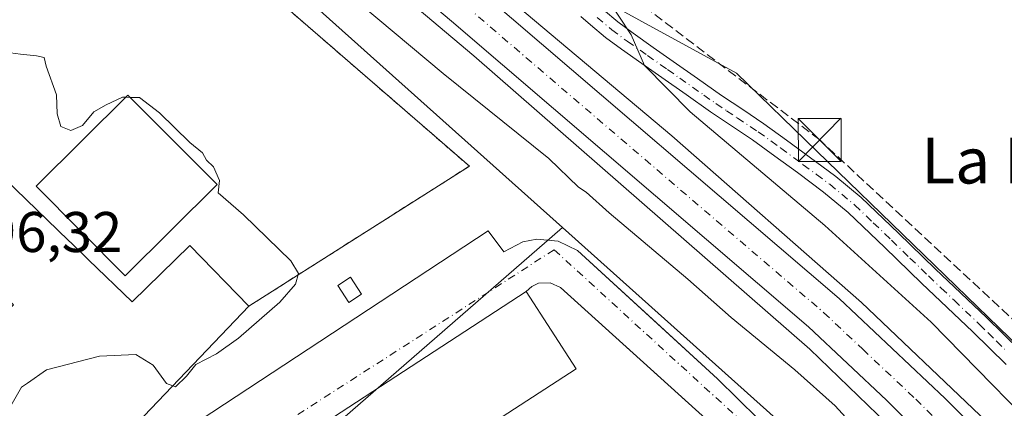
# Model space of a CAD drawing. Units: metres. Extents: x 587504 to 590967, y 4687331 to 4689698.
# Drawn here: x 588167 to 588339, y 4687830 to 4687898 of the extents above; entities that cross this region are included whole.
import ezdxf
from ezdxf.enums import TextEntityAlignment as Align

# ---------------------------------------------------------------- set-up
doc = ezdxf.new("R2010")
doc.units = ezdxf.units.M
doc.header["$MEASUREMENT"] = 0
for name, pattern in [('DGN Style 2', [1.6480167562047852, 0.988810053722871, -0.6592067024819142]), ('DGN Style 3', [2.307223458686699, 1.648016756204785, -0.6592067024819142]), ('DGN Style 4', [2.6384748266838614, 1.318413404963828, -0.6592067024819142, 0.001648016756204785, -0.6592067024819142])]:
    doc.linetypes.add(name, pattern=pattern)
for name, color, linetype, lineweight in [('Alambrada', 7, 'DGN Style 2', 0), ('Arcén (en calzada doble)', 91, 'Continuous', 13), ('Carretera de calzada única Cxs', 7, 'Continuous', 13), ('Carretera de calzada única eje', 7, 'DGN Style 4', 0), ('Conducción de hidrocarburos lineal', 6, 'DGN Style 3', 0), ('Cultivos herbáceos CxS', 92, 'Continuous', 0), ('Curva de nivel normal', 30, 'Continuous', 0), ('Edificación Cxs', 1, 'Continuous', 13), ('Edificación ligera Cxs', 1, 'Continuous', 0), ('Elemento construido', 1, 'Continuous', 0), ('Explanada Cxs', 7, 'Continuous', 0), ('Instalación de seguridad ciudadana CxS', 111, 'Continuous', 0), ('Instalación deportiva CxS', 7, 'Continuous', 0), ('Núcleo urbano CxS', 7, 'Continuous', 0), ('Pista no pavimentada Cxs', 111, 'Continuous', 0), ('Pista no pavimentada eje', 91, 'DGN Style 4', 0), ('Rótulo de punto de cota en terreno', 7, 'Continuous', 0), ('Texto cartográfico', 7, 'Continuous', 0), ('Torre de tendido puntual', 7, 'Continuous', 0), ('Vía urbana Cxs', 4, 'Continuous', 0), ('Vía urbana eje', 4, 'DGN Style 4', 0)]:
    doc.layers.add(name, color=color, linetype=linetype, lineweight=lineweight)
doc.styles.add('Style-Arial', font='txt')

# ---------------------------------------------------------------- blocks, each defined once
blk = doc.blocks.new('*U28')
at = {"layer": 'Carretera de calzada única Cxs', "color": 7, "linetype": 'Continuous', "lineweight": 13}
for points in [[(587987.7001, 4688123.360099999, 297.1046999999962), (588007.3201000001, 4688106.6801, 296.7565999999933), (588034.9101, 4688083.460100001, 296.824099999998), (588065.1601, 4688057.420100001, 296.8880999999965), (588089.8000999996, 4688036.8201, 296.8986000000005), (588113.8901000004, 4688016.020099999, 296.6450999999943), (588116.1372999996, 4688014.160900001, 296.559699999998), (588118.7062999997, 4688012.035700001, 296.7997999999934), (588134.5601000004, 4687998.920100001, 297.0485999999946), (588156.0301000001, 4687980.210100001, 297.1576000000059), (588191.5000999998, 4687950.360099999, 297.0170000000071), (588218.0301000001, 4687927.5801, 296.8867000000027), (588247.4001000002, 4687902.9001, 297.0978999999934), (588309.9501, 4687849.280099999, 296.6340999999957), (588328.4801000003, 4687831.770099999, 296.6272999999928), (588337.9101, 4687822.3101, 296.5923000000039)], [(588332.1300999997, 4687817.7401, 296.3384999999981), (588318.2100999998, 4687831.5101, 296.3954999999987), (588304.5900999998, 4687844.300100001, 296.4872000000032), (588242.1601, 4687897.8301, 296.7718000000023), (588212.7701000003, 4687922.520099999, 296.7918000000063), (588186.2600999996, 4687945.280099999, 296.8629999999976), (588150.7200999996, 4687975.190099999, 297.1389000000054), (588129.4001000002, 4687993.780099999, 296.8956000000035), (588115.9373000005, 4688004.916999999, 296.7743999999948), (588113.2472000001, 4688007.1424, 296.8800000000047), (588108.6201, 4688010.970100001, 297.0807000000059), (588084.5800999999, 4688031.7301, 296.857799999998), (588059.9301000005, 4688052.3301, 296.8053000000073), (588029.6300999997, 4688078.420100001, 296.6855000000069), (588002.0500999996, 4688101.620100001, 296.6677000000054), (587982.4101, 4688118.3301, 296.4590000000026)]]:
    blk.add_polyline3d(points, dxfattribs=at)
blk = doc.blocks.new('*U32')
at = {"layer": 'Vía urbana Cxs', "color": 4, "linetype": 'Continuous', "lineweight": 0}
for points in [[(588191.9101, 4687823.8301, 294.6794999999984), (588248.5301000001, 4687861.140100001, 294.4373999999953), (588251.3101000004, 4687857.440099999, 294.3497000000062), (588254.6300999997, 4687859.190099999, 294.5718000000052), (588257.0900999998, 4687859.6801, 294.6863000000012), (588260.8201000001, 4687859.3101, 294.7792000000045), (588264.2001, 4687857.690099999, 295.2111000000005), (588277.3086999999, 4687845.6472, 295.0832999999984), (588288.6801000005, 4687835.200099999, 294.8267000000051), (588302.9001000002, 4687821.220100001, 294.2804999999935)], [(588296.3000999996, 4687819.460100001, 294.1398999999947), (588272.1114999996, 4687841.313200001, 294.2339999999967), (588261.1901000004, 4687851.1801, 294.3755999999994), (588259.3800999997, 4687852.0101, 294.3497999999963), (588257.3901000004, 4687851.9301, 294.3720999999932), (588256.1801000005, 4687851.370100001, 294.3361000000005), (588255.1901000004, 4687850.470100001, 294.3070000000007), (588198.7401000002, 4687813.6601, 294.2062000000006)]]:
    blk.add_polyline3d(points, dxfattribs=at)
blk = doc.blocks.new('5TTEND')
at = {"layer": 'Instalación de seguridad ciudadana CxS', "color": 7, "linetype": 'Continuous', "lineweight": 0}
for p, q in [((-0.375, 0.3754), (0.375, -0.3746)), ((0.3720000000000001, 0.3784000000000001), (-0.3720000000000001, -0.3776))]:
    blk.add_line(p, q, dxfattribs=at)
at = {"layer": 'Instalación de seguridad ciudadana CxS', "color": 7, "linetype": 'Continuous', "lineweight": 0, "flags": 128}
blk.add_lwpolyline([(-0.375, -0.3746), (0.375, -0.3746), (0.375, 0.3754), (-0.375, 0.3754), (-0.3720000000000001, -0.3776)], dxfattribs=at)

msp = doc.modelspace()

# ---------------------------------------------------------------- linework, layer by layer
at = {"layer": 'Alambrada', "color": 7, "linetype": 'DGN Style 2', "lineweight": 0}
msp.add_polyline3d([(588206.6801000005, 4687847.920100001, 297.8245000000024), (588245.2701000003, 4687872.4301, 295.3855999999942), (588147.3800999997, 4687957.280099999, 295.4256000000024), (588050.6501000002, 4687856.530099999, 294.6261999999988), (588106.5800999999, 4687771.520099999, 294.6169999999984), (588137.4600999998, 4687791.280099999, 296.6891999999934)], dxfattribs=at)
at = {"layer": 'Arcén (en calzada doble)', "color": 91, "linetype": 'Continuous', "lineweight": 13}
for points in [[(588423.3717, 4687685.090600001, 296.629700000005), (588423.3601000002, 4687685.110099999, 296.6276999999973), (588416.5301000001, 4687696.5601, 296.7608000000037), (588401.1801000005, 4687724.4101, 296.6726999999955), (588376.3101000004, 4687760.8301, 296.4079000000056), (588352.5201000003, 4687791.130100001, 296.4771999999939), (588328.4600999998, 4687817.540100001, 296.4486999999936), (588304.8000999996, 4687840.4101, 296.4541000000027), (588246.0500999996, 4687891.7601, 296.8439000000071), (588148.9700999996, 4687973.4801, 297.8224999999948), (588116.8201000001, 4688000.720100001, 296.5605000000069), (588113.5680999998, 4688003.488299999, 296.4069000000018), (588012.5301000001, 4688089.5001, 296.7056000000011), (587958.3000999996, 4688135.0701, 296.9308000000019)], [(587998.8601000002, 4688116.640100001, 297.2069000000047), (588051.4200999998, 4688072.360099999, 297.4441999999981), (588109.6801000005, 4688022.5701, 296.9014000000025), (588118.3576999997, 4688015.4529, 296.0225000000065), (588125.2100999998, 4688009.8301, 296.5837999999931), (588205.5900999998, 4687941.0701, 297.9872000000032), (588247.5701000001, 4687905.600099999, 298.6003999999957), (588280.7001, 4687877.720100001, 296.9401999999973), (588313.8501000004, 4687848.5601, 296.741599999994), (588334.5500999996, 4687828.870100001, 296.8557000000001), (588354.9700999996, 4687806.920100001, 296.5804000000062), (588373.7600999996, 4687785.590100001, 296.5178000000014), (588389.9901000002, 4687762.920100001, 296.3764999999985), (588410.2200999996, 4687733.210100001, 296.4156999999978), (588425.5500999996, 4687706.640100001, 296.7786000000052), (588433.3300999999, 4687686.7401, 296.0913), (588433.3470999999, 4687686.696599999, 296.0917999999947)]]:
    msp.add_polyline3d(points, dxfattribs=at)
at = {"layer": 'Carretera de calzada única Cxs', "color": 7, "linetype": 'Continuous', "lineweight": 13}
for points in [[(588118.7062999997, 4688012.035700001, 296.7997999999934), (588134.5601000004, 4687998.920100001, 297.0485999999946), (588156.0301000001, 4687980.210100001, 297.1576000000059), (588191.5000999998, 4687950.360099999, 297.0170000000071), (588218.0301000001, 4687927.5801, 296.8867000000027), (588247.4001000002, 4687902.9001, 297.0978999999934), (588309.9501, 4687849.280099999, 296.6340999999957), (588328.4801000003, 4687831.770099999, 296.6272999999928), (588337.9101, 4687822.3101, 296.5923000000039)], [(588332.1300999997, 4687817.7401, 296.3384999999981), (588318.2100999998, 4687831.5101, 296.3954999999987), (588304.5900999998, 4687844.300100001, 296.4872000000032), (588242.1601, 4687897.8301, 296.7718000000023), (588212.7701000003, 4687922.520099999, 296.7918000000063), (588186.2600999996, 4687945.280099999, 296.8629999999976), (588150.7200999996, 4687975.190099999, 297.1389000000054), (588129.4001000002, 4687993.780099999, 296.8956000000035), (588115.9373000005, 4688004.916999999, 296.7743000000046)]]:
    msp.add_polyline3d(points, dxfattribs=at)
at = {"layer": 'Carretera de calzada única eje', "color": 7, "linetype": 'DGN Style 4', "lineweight": 0}
msp.add_polyline3d([(587985.0601000004, 4688120.850099999, 296.5299999999988), (587994.8800999997, 4688112.4901, 296.5399999999936), (588004.6801000005, 4688104.1501, 296.6042000000016), (588032.2701000003, 4688080.940099999, 296.7090000000026), (588047.4200999998, 4688067.890100001, 296.7883000000002), (588062.5401, 4688054.870100001, 296.8257000000012), (588087.1901000004, 4688034.280099999, 296.879700000005), (588099.2100999998, 4688023.890100001, 296.9896000000008), (588111.2500999998, 4688013.4901, 296.9199999999983), (588115.9999000002, 4688009.562899999, 296.903999999995), (588131.9801000003, 4687996.350099999, 296.897100000002), (588142.6401000004, 4687987.050100001, 296.9002999999939), (588153.3800999997, 4687977.700099999, 296.8981000000058), (588171.1401000004, 4687962.7401, 296.8757000000041), (588188.8800999997, 4687947.8201, 296.8904000000039), (588202.1300999997, 4687936.440099999, 296.8552000000054), (588215.4001000002, 4687925.050100001, 296.8270000000048), (588230.0900999998, 4687912.710100001, 296.8000000000029), (588244.7801000001, 4687900.360099999, 296.7967999999965), (588275.9901000002, 4687873.600099999, 296.6395000000048), (588307.2701000003, 4687846.790100001, 296.593200000003), (588314.0800999999, 4687840.390100001, 296.5605000000069), (588323.3400999998, 4687831.640100001, 296.520199999999), (588330.3101000004, 4687824.7501, 296.482999999993)], dxfattribs=at)
at = {"layer": 'Conducción de hidrocarburos lineal', "color": 6, "linetype": 'DGN Style 3', "lineweight": 0}
msp.add_polyline3d([(588548.8667000001, 4687354.0112, 293.5301999999938), (588517.7000000002, 4687395.17, 293.6132999999973), (588492.4100000003, 4687404.810000001, 293.6903000000021), (588496.79, 4687480.210000001, 294.138300000006), (588499.7699999996, 4687514.92, 294.0984999999928), (588506.7199999997, 4687541.699999999, 296.7673999999971), (588524.1853999998, 4687559.542500001, 295.5019000000029), (588543.3678000001, 4687575.549900001, 296.1741000000038), (588538.4730000002, 4687597.907199999, 297.1245000000054), (588515.9400000004, 4687600.460000001, 300.2511999999988), (588499.75, 4687606.67, 296.6343000000052), (588466.0999999996, 4687641.02, 301.0096999999951), (588420.5199999996, 4687748.310000001, 293.0483999999997), (588394.0700000003, 4687783.01, 294.2102000000014), (588344.6917000003, 4687841.557200001, 294.0592000000034), (588306.54, 4687877.02, 293.7624999999971), (588240.8799999999, 4687927.01, 295.2685999999958), (588149.9579999996, 4688004.011700001, 297.7856000000029), (588113.4983999999, 4688032.904200001, 296.1781000000047), (588074.0300000003, 4688069.720000001, 294.6399999999995), (587973.5700000003, 4688157.57, 294.436600000001)], dxfattribs=at)
at = {"layer": 'Cultivos herbáceos CxS', "color": 92, "linetype": 'Continuous', "lineweight": 0}
for points in [[(587608.1936999997, 4688539.430500001, 294.4186999999947), (587617.9115000004, 4688515.7345, 294.010500000004), (587618.2786999998, 4688515.0327, 294.0253999999986), (587640.6633000001, 4688472.2763, 294.0754000000015), (587678.2220999999, 4688415.5899, 294.0366999999969), (587749.3047000002, 4688339.6691, 294.5889000000025), (587861.2141000004, 4688245.251300001, 294.1723000000056), (587994.0022999998, 4688136.6293, 294.2764000000025), (588105.0762, 4688042.211100001, 294.6900000000023), (588200.0981000002, 4687960.573100001, 294.5360999999975), (588266.0743000006, 4687902.920499999, 295.2280000000028), (588291.9638999999, 4687888.715500001, 293.4429999999993), (588306.0586999999, 4687875.045299999, 293.7550000000047), (588339.7498000005, 4687842.3695, 293.8604999999953)], [(588339.7498000005, 4687842.3695, 293.8604999999953), (588306.0586999999, 4687875.045299999, 293.7550000000047), (588291.9638999999, 4687888.715500001, 293.4429999999993), (588266.0743000006, 4687902.920499999, 295.2280000000028), (588200.0981000002, 4687960.573100001, 294.5360999999975), (588105.0762, 4688042.211100001, 294.6900000000023), (587994.0022999998, 4688136.6293, 294.2764000000025)]]:
    msp.add_polyline3d(points, dxfattribs=at)
at = {"layer": 'Curva de nivel normal', "color": 30, "linetype": 'Continuous', "lineweight": 0, "elevation": 295, "flags": 128}
for points in [[(588159.0099999999, 4687989.5001), (588166.7999999998, 4687982.630100001), (588174.3099999996, 4687976.4801), (588189.6399999997, 4687963.1501), (588207.1799999997, 4687948.6801), (588216.8600000005, 4687940.370100001), (588223.0199999996, 4687935.520099999), (588231, 4687928.860099999), (588236.3200000003, 4687924.840100001), (588239.79, 4687921.950099999), (588243.4000000004, 4687920.2501), (588246, 4687919.520099999), (588249.3899999997, 4687917.5801), (588254.0800000001, 4687913.600099999), (588263.3499999996, 4687906.540100001), (588267.0499999998, 4687903.3201), (588269.2699999996, 4687901.9901), (588273.5499999998, 4687895.420100001), (588275.9000000004, 4687890.040100001), (588283.9100000003, 4687881.950099999), (588307.4600000001, 4687862.0701), (588326.0199999996, 4687845.120100001), (588350.1200000001, 4687820.5001)], [(588312.2800000003, 4687827.170100001), (588309.2599999999, 4687830.4801), (588302.2100000001, 4687836.780099999), (588291.0599999996, 4687845.950099999), (588283.4699999997, 4687852.6801), (588269.7400000002, 4687864.280099999), (588265.6799999997, 4687867.880100001), (588264.3700000001, 4687868.7401), (588259.1900000004, 4687873.770099999), (588240.6699999999, 4687888.6601), (588226.4199999999, 4687900.600099999), (588216.2999999998, 4687909.4801), (588208.0999999996, 4687916.030099999), (588191.1699999999, 4687930.6601), (588156.79, 4687959.700099999)], [(588185.1550000003, 4687884.477399999), (588184.6200000001, 4687884.4901), (588181.7599999999, 4687883.140100001), (588179.5800000001, 4687881.960100001), (588177.5899999999, 4687879.5701), (588175.5899999999, 4687878.6801), (588173.8200000003, 4687879.360099999), (588173.1699999999, 4687881.5701), (588173.0800000001, 4687884.9101), (588171.25, 4687889.9301), (588170.9199999999, 4687891.470100001), (588169.5899999999, 4687891.7601), (588166.7599999999, 4687892.030099999), (588163.2599999999, 4687892.4801)], [(588185.9802000001, 4687884.457699999), (588185.1550000003, 4687884.477399999)], [(588193.4126000004, 4687833.9999), (588193.8499999996, 4687833.8301), (588195.8200000003, 4687835.700099999), (588197.4400000004, 4687837.7501), (588201.0199999996, 4687839.5701), (588204.8899999997, 4687842.3301), (588212.1500000004, 4687848.6601), (588214.8600000005, 4687851.770099999), (588215.3799999999, 4687853.670100001), (588214.0300000003, 4687855.890100001), (588205.7400000002, 4687863.9301), (588201.3200000003, 4687867.7501), (588201.5599999996, 4687869.9301), (588200.54, 4687872.340100001), (588199.3200000003, 4687873.5101), (588198.5999999996, 4687874.790100001), (588196.3799999999, 4687876.5701), (588191.0999999996, 4687881.780099999), (588187.5599999996, 4687884.420100001), (588185.9802000001, 4687884.457699999)], [(588165.2920000004, 4687815.3279), (588165.79, 4687815.780099999), (588166.04, 4687819.440099999), (588163.9000000004, 4687828.440099999), (588166.9699999997, 4687833.7501), (588167.9800000004, 4687834.450099999), (588171.3300000001, 4687836.800100001), (588180.5800000001, 4687839.1801), (588186.9600000001, 4687839.4801), (588189.9400000004, 4687837.620100001), (588192.3300000001, 4687834.420100001), (588193.4126000004, 4687833.9999)]]:
    msp.add_lwpolyline(points, dxfattribs=at)
at = {"layer": 'Edificación Cxs', "color": 1, "linetype": 'Continuous', "lineweight": 13, "elevation": 302.010899999994, "flags": 128}
msp.add_lwpolyline([(588142.3258999996, 4687825.656500001), (588165.5701000001, 4687848.1801), (588143.8400999998, 4687868.840100001), (588143.5606000006, 4687869.106899999), (588141.6501000002, 4687870.9301), (588144.1321, 4687873.3727), (588152.3501000004, 4687881.460100001), (588153.1605000002, 4687880.6775), (588154.1690999996, 4687879.703700001), (588154.7439000001, 4687879.148800001), (588175.1710000001, 4687859.4257), (588175.7456999999, 4687858.870800001), (588178.6595000001, 4687856.057399999), (588186.3000999996, 4687848.6801), (588196.4101, 4687858.540100001), (588206.6801000005, 4687847.920100001), (588181.0701000001, 4687821.050100001)], dxfattribs=at)
at = {"layer": 'Edificación Cxs', "color": 1, "linetype": 'Continuous', "lineweight": 13}
for points in [[(588201.1501000002, 4687869.210100001, 297.4530999999988), (588185.1001000004, 4687853.2601, 299.3283999999985), (588169.5201000003, 4687868.9301, 299.6297999999952), (588185.5601000004, 4687884.880100001, 297.7695999999996), (588201.1501000002, 4687869.210100001, 297.4530999999988)], [(588128.2490999997, 4687805.2862, 298.2182999999932), (588123.8601000002, 4687811.960100001, 297.5335999999952), (588137.6001000004, 4687821.0601, 298.3561999999947), (588139.4600999998, 4687822.870100001, 298.5831000000035), (588140.1738999998, 4687823.5648, 298.9753999999957), (588141.7001, 4687825.050100001, 299.7648000000045), (588142.318, 4687825.6489, 300.0645999999979), (588142.3258999996, 4687825.656500001, 300.068299999999), (588165.5701000001, 4687848.1801, 302.0108999999939), (588143.8400999998, 4687868.840100001, 301.8598000000056), (588143.5606000006, 4687869.106899999, 301.5982999999979), (588141.6501000002, 4687870.9301, 299.3552999999956), (588144.1321, 4687873.3727, 299.6143000000012), (588152.3501000004, 4687881.460100001, 297.0204999999987), (588153.1605000002, 4687880.6775, 297.6588000000047), (588154.1690999996, 4687879.703700001, 298.1361000000034), (588154.7439000001, 4687879.148800001, 298.2734000000055), (588175.1710000001, 4687859.4257, 300.5553000000073), (588175.7456999999, 4687858.870800001, 300.3969999999972), (588178.6595000001, 4687856.057399999, 299.8215999999957), (588186.3000999996, 4687848.6801, 299.7541000000056), (588196.4101, 4687858.540100001, 298.2822000000015), (588206.6801000005, 4687847.920100001, 297.8245000000024)], [(588206.6801000005, 4687847.920100001, 297.8245000000024), (588181.0701000001, 4687821.050100001, 297.825800000006), (588177.0100999996, 4687824.920100001, 300.2308000000049), (588175.4952999996, 4687823.3259, 299.466499999995), (588174.7372000003, 4687822.528000001, 299.1790000000037), (588174.3400999998, 4687822.110099999, 299.0947000000015), (588177.7100999998, 4687818.9001, 296.914499999999), (588170.0201000003, 4687810.8201, 296.4075000000012), (588163.0869000005, 4687817.430400001, 298.7835000000051), (588162.7200999996, 4687817.780099999, 298.8028000000049), (588147.4276999999, 4687801.737000001, 297.0720000000001), (588137.4600999998, 4687791.280099999, 296.6891999999934)]]:
    msp.add_polyline3d(points, dxfattribs=at)
msp.add_3dface([(588201.1501000002, 4687869.210100001, 299.6297999999952), (588185.1001000004, 4687853.2601, 299.6297999999952), (588169.5201000003, 4687868.9301, 299.6297999999952), (588185.5601000004, 4687884.880100001, 299.6297999999952)], dxfattribs=at)
at = {"layer": 'Edificación ligera Cxs', "color": 1, "linetype": 'Continuous', "lineweight": 0}
msp.add_polyline3d([(588226.4001000002, 4687850.030099999, 295.0948000000063), (588224.2100999998, 4687848.590100001, 295.366200000004), (588222.2801000001, 4687851.550100001, 295.4213000000018), (588224.4700999996, 4687852.9801, 295.1486000000005), (588226.4001000002, 4687850.030099999, 295.0948000000063)], dxfattribs=at)
msp.add_3dface([(588226.4001000002, 4687850.030099999, 295.4213000000018), (588224.2100999998, 4687848.590100001, 295.4213000000018), (588222.2801000001, 4687851.550100001, 295.4213000000018), (588224.4700999996, 4687852.9801, 295.4213000000018)], dxfattribs=at)
at = {"layer": 'Elemento construido', "color": 1, "linetype": 'Continuous', "lineweight": 0}
for points in [[(588191.9101, 4687823.8301, 294.6794999999984), (588248.5301000001, 4687861.140100001, 294.4373999999953), (588251.3101000004, 4687857.440099999, 294.3497000000062), (588254.6300999997, 4687859.190099999, 294.5718000000052), (588257.0900999998, 4687859.6801, 294.6863000000012), (588260.8201000001, 4687859.3101, 294.7792000000045), (588264.2001, 4687857.690099999, 295.2111000000005), (588288.6801000005, 4687835.200099999, 294.8267000000051), (588302.9001000002, 4687821.220100001, 294.2804999999935)], [(588207.5000999998, 4687800.350099999, 294.4768999999943), (588263.9501, 4687836.9901, 294.3105999999971), (588255.1901000004, 4687850.470100001, 294.3070000000007), (588256.1801000005, 4687851.370100001, 294.3361000000005), (588257.3901000004, 4687851.9301, 294.3720999999932), (588259.3800999997, 4687852.0101, 294.3497999999963), (588261.1901000004, 4687851.1801, 294.3755999999994), (588296.3000999996, 4687819.460100001, 294.1398999999947)]]:
    msp.add_polyline3d(points, dxfattribs=at)
at = {"layer": 'Explanada Cxs', "color": 7, "linetype": 'Continuous', "lineweight": 0, "extrusion": (-0.001252902159348166, -0.0008169943044536061, 0.9999988813776173), "elevation": -4272.666661344314, "flags": 128}
msp.add_lwpolyline([(588198.6470446662, 4687811.733865504), (588255.0971266524, 4687848.54387779)], dxfattribs=at)
at = {"layer": 'Explanada Cxs', "color": 7, "linetype": 'Continuous', "lineweight": 0, "extrusion": (-0.0001220206740797382, 0.0001877669733723386, 0.9999999749272591), "elevation": 1102.751192186783, "flags": 128}
msp.add_lwpolyline([(588255.2216322602, 4687850.345678195), (588263.9816326342, 4687836.865677957)], dxfattribs=at)
at = {"layer": 'Explanada Cxs', "color": 7, "linetype": 'Continuous', "lineweight": 0, "extrusion": (-0.007184317345031597, 0.01560671855201621, 0.9998523970668491), "elevation": 69229.74478095344, "flags": 128}
msp.add_lwpolyline([(588250.8794336272, 4687327.421104582), (588194.4320857151, 4687290.776641569), (588185.670366813, 4687304.088262822)], dxfattribs=at)
at = {"layer": 'Explanada Cxs', "color": 7, "linetype": 'Continuous', "lineweight": 0}
msp.add_3dface([(588263.9501, 4687836.9901, 294.3105999999971), (588207.5000999998, 4687800.350099999, 294.4768999999943), (588198.7401000002, 4687813.6601, 294.2062000000006), (588255.1901000004, 4687850.470100001, 294.3070000000007)], dxfattribs=at)
at = {"layer": 'Instalación deportiva CxS', "color": 7, "linetype": 'Continuous', "lineweight": 0, "extrusion": (2.416267444236823e-05, 2.535146670200425e-05, 0.9999999993867341), "elevation": 430.8809667839145, "flags": 128}
msp.add_lwpolyline([(588206.6727320564, 4687847.910682969), (588181.062732032, 4687821.04068296)], dxfattribs=at)
at = {"layer": 'Instalación deportiva CxS', "color": 7, "linetype": 'Continuous', "lineweight": 0}
msp.add_polyline3d([(588177.7100999998, 4687818.9001, 296.914499999999), (588170.0201000003, 4687810.8201, 296.4075000000012), (588162.7200999996, 4687817.780099999, 298.8028000000049), (588137.4600999998, 4687791.280099999, 296.6891999999934), (588106.5800999999, 4687771.520099999, 294.6169999999984), (588050.6501000002, 4687856.530099999, 294.6261999999988), (588147.3800999997, 4687957.280099999, 295.4256000000024), (588245.2701000003, 4687872.4301, 295.3855999999942), (588206.6801000005, 4687847.920100001, 297.8245000000024), (588181.0701000001, 4687821.050100001, 297.825800000006)], close=True, dxfattribs=at)
msp.add_polyline3d([(588128.3295999998, 4687785.4375, 295.3880999999965), (588106.5800999999, 4687771.520099999, 294.6169999999984), (588050.6501000002, 4687856.530099999, 294.6261999999988), (588147.3800999997, 4687957.280099999, 295.4256000000024), (588245.2701000003, 4687872.4301, 295.3855999999942), (588206.6801000005, 4687847.920100001, 297.8245000000024)], dxfattribs=at)
at = {"layer": 'Núcleo urbano CxS', "color": 7, "linetype": 'Continuous', "lineweight": 0, "extrusion": (-0.09091482584757786, -0.1067973925438242, 0.9901155545626708), "elevation": -553841.5190890618, "flags": 128}
msp.add_lwpolyline([(-2590957.575737873, 3911914.972663136), (-2590918.122372766, 3911916.436435853), (-2590808.749938755, 3911913.656479778)], dxfattribs=at)
msp.add_lwpolyline([(-2590957.575737873, 3911914.972663136), (-2590918.122372766, 3911916.436435853), (-2590808.749938755, 3911913.656479778)], dxfattribs=at)
at = {"layer": 'Núcleo urbano CxS', "color": 7, "linetype": 'Continuous', "lineweight": 0, "extrusion": (0.01402393847042329, -0.02171052283067904, 0.9996659353745113), "elevation": -93231.79027945973, "flags": 128}
msp.add_lwpolyline([(3037748.04004017, 3617387.668095925), (3037668.825820689, 3617376.296913763), (3037557.920006383, 3617374.443631607)], dxfattribs=at)
msp.add_lwpolyline([(3037748.04004017, 3617387.668095925), (3037668.825820689, 3617376.296913763), (3037557.920006383, 3617374.443631607)], dxfattribs=at)
at = {"layer": 'Núcleo urbano CxS', "color": 7, "linetype": 'Continuous', "lineweight": 0}
for points in [[(587608.1936999997, 4688539.430500001, 294.4186999999947), (587617.9115000004, 4688515.7345, 294.010500000004), (587618.2786999998, 4688515.0327, 294.0253999999986), (587640.6633000001, 4688472.2763, 294.0754000000015), (587678.2220999999, 4688415.5899, 294.0366999999969), (587749.3047000002, 4688339.6691, 294.5889000000025), (587861.2141000004, 4688245.251300001, 294.1723000000056), (587994.0022999998, 4688136.6293, 294.2764000000025), (588105.0762, 4688042.211100001, 294.6900000000023), (588200.0981000002, 4687960.573100001, 294.5360999999975), (588266.0743000006, 4687902.920499999, 295.2280000000028), (588291.9638999999, 4687888.715500001, 293.4429999999993), (588306.0586999999, 4687875.045299999, 293.7550000000047), (588339.7498000005, 4687842.3695, 293.8604999999953)], [(588300.0339000003, 4687827.213500001, 294.3166000000056), (588261.5521, 4687861.679099999, 294.4922999999981), (588180.0538999997, 4687934.671900001, 294.8821999999927), (588149.0724, 4687959.1426, 294.6769000000059), (588116.5827000003, 4687984.804500001, 294.4232000000048), (588110.4307000004, 4687990.0547, 294.2314999999944), (587989.2435, 4688093.480699999, 294.7109000000055), (587979.8049, 4688101.535499999, 294.9279999999999), (587897.1250999998, 4688172.558499999, 294.7976999999955)], [(587994.0022999998, 4688136.6293, 294.2764000000025), (588105.0762, 4688042.211100001, 294.6900000000023), (588200.0981000002, 4687960.573100001, 294.5360999999975), (588266.0743000006, 4687902.920499999, 295.2280000000028), (588291.9638999999, 4687888.715500001, 293.4429999999993), (588306.0586999999, 4687875.045299999, 293.7550000000047), (588339.7498000005, 4687842.3695, 293.8604999999953), (588373.8082999997, 4687809.3375, 293.5700999999972)], [(588201.1804999998, 4687809.149300001, 294.1983999999939), (588261.5521, 4687861.679099999, 294.4922999999981), (588300.0339000003, 4687827.213500001, 294.3166000000056)], [(588261.5521, 4687861.679099999, 294.4922999999981), (588300.0339000003, 4687827.213500001, 294.3166000000056), (588348.4720999999, 4687780.4221, 294.8410000000004), (588381.1086999997, 4687733.416099999, 294.4630000000034), (588387.8428999997, 4687724.260299999, 294.7307000000001), (588401.3104999998, 4687700.534299999, 295.1579999999958), (588420.6815, 4687665.0187, 295.1601999999984), (588427.0844999999, 4687651.621099999, 294.9051999999938), (588436.6431, 4687629.178099999, 295.222299999994), (588439.1365, 4687615.878500001, 295.0586000000039), (588434.5647, 4687602.1635, 294.7743000000046), (588431.2396999998, 4687594.266899999, 294.7406000000047), (588423.7585000005, 4687584.707900001, 294.680600000007), (588406.3026999999, 4687573.0711, 294.537599999996), (588396.8948999997, 4687558.264699999, 294.6107999999949), (588394.9678999997, 4687553.9571, 294.632500000007)], [(588261.5521, 4687861.679099999, 294.4922999999981), (588300.0339000003, 4687827.213500001, 294.3166000000056), (588348.4720999999, 4687780.4221, 294.8410000000004), (588381.1086999997, 4687733.416099999, 294.4630000000034), (588387.8428999997, 4687724.260299999, 294.7307000000001), (588401.3104999998, 4687700.534299999, 295.1579999999958), (588420.6815, 4687665.0187, 295.1601999999984), (588427.0844999999, 4687651.621099999, 294.9051999999938), (588436.6431, 4687629.178099999, 295.222299999994), (588439.1365, 4687615.878500001, 295.0586000000039), (588434.5647, 4687602.1635, 294.7743000000046), (588431.2396999998, 4687594.266899999, 294.7406000000047), (588423.7585000005, 4687584.707900001, 294.680600000007), (588406.3026999999, 4687573.0711, 294.537599999996), (588396.8948999997, 4687558.264699999, 294.6107999999949), (588394.9678999997, 4687553.9571, 294.632500000007)]]:
    msp.add_polyline3d(points, dxfattribs=at)
msp.add_polyline3d([(588261.5521, 4687861.679099999, 294.4922999999981), (588201.1804999998, 4687809.149300001, 294.1983999999939), (588109.0255000005, 4687747.416099999, 294.1505000000034), (588105.1370999999, 4687753.187100001, 294.1923999999999), (588088.6029000003, 4687777.7257, 294.2010000000009), (588087.5040999996, 4687779.237500001, 294.2069999999949), (588058.2651000004, 4687819.465299999, 294.1058000000049), (588053.4999000002, 4687826.021500001, 294.1291000000056), (588065.5208999999, 4687833.927400001, 294.2939999999944), (588050.6501000002, 4687856.530099999, 294.155700000003), (588147.3800999997, 4687957.280099999, 294.463699999993), (588149.0724, 4687959.1426, 294.6769000000059), (588180.0538999997, 4687934.671900001, 294.8821999999927)], close=True, dxfattribs=at)
at = {"layer": 'Pista no pavimentada Cxs', "color": 111, "linetype": 'Continuous', "lineweight": 0}
for points in [[(588268.7200999996, 4687899.780099999, 295.5706000000064), (588271.2500999998, 4687897.6601, 295.2382000000071), (588273.8901000004, 4687895.690099999, 295.778999999995), (588277.4101, 4687893.220100001, 294.9228000000003), (588280.9401000004, 4687890.7501, 294.7513000000035), (588285.1601, 4687887.770099999, 294.5148999999947), (588289.3800999997, 4687884.800100001, 294.9909999999945), (588293.0701000001, 4687882.3301, 294.7541999999958), (588296.7801000001, 4687879.860099999, 294.2599999999948), (588300.7600999996, 4687877.0001, 293.9496999999974), (588304.7001, 4687874.0801, 293.9728000000032), (588309.3601000002, 4687870.620100001, 293.9832000000025), (588313.8201000001, 4687866.920100001, 293.9885999999969), (588320.3101000004, 4687860.710100001, 294.2044000000024), (588326.7500999998, 4687854.470100001, 294.0954999999958), (588331.2401000002, 4687850.220100001, 294.219299999997), (588335.7100999998, 4687845.950099999, 294.4529000000039), (588338.6601, 4687843.0601, 294.3234999999986), (588341.5800999999, 4687840.1501, 294.5044999999955)], [(588268.7200999996, 4687899.780099999, 295.5706000000064), (588271.2500999998, 4687897.6601, 295.2382000000071), (588273.8901000004, 4687895.690099999, 295.778999999995), (588277.4101, 4687893.220100001, 294.9228000000003), (588280.9401000004, 4687890.7501, 294.7513000000035), (588285.1601, 4687887.770099999, 294.5148999999947), (588289.3800999997, 4687884.800100001, 294.9909999999945), (588293.0701000001, 4687882.3301, 294.7541999999958), (588296.7801000001, 4687879.860099999, 294.2599999999948), (588300.7600999996, 4687877.0001, 293.9496999999974), (588304.7001, 4687874.0801, 293.9728000000032), (588309.3601000002, 4687870.620100001, 293.9832000000025), (588313.8201000001, 4687866.920100001, 293.9885999999969), (588320.3101000004, 4687860.710100001, 294.2044000000024), (588326.7500999998, 4687854.470100001, 294.0954999999958), (588331.2401000002, 4687850.220100001, 294.219299999997), (588335.7100999998, 4687845.950099999, 294.4529000000039), (588338.6601, 4687843.0601, 294.3234999999986), (588341.5800999999, 4687840.1501, 294.5044999999955)], [(588339.1300999997, 4687837.710100001, 295.7271000000038), (588336.2200999996, 4687840.600099999, 295.6998000000021), (588333.3101000004, 4687843.460100001, 296.2765999999974), (588328.8601000002, 4687847.710100001, 295.706600000005), (588324.3601000002, 4687851.9801, 295.101800000004), (588317.9101, 4687858.220100001, 295.5007999999943), (588311.5201000003, 4687864.340100001, 295.3570999999938), (588307.2301000003, 4687867.9001, 294.6984999999986), (588302.6401000004, 4687871.300100001, 294.9890000000014), (588298.7200999996, 4687874.210100001, 294.3221999999951), (588294.8101000004, 4687877.020099999, 294.4603999999963), (588287.4200999998, 4687881.940099999, 295.4363000000012), (588283.1700999998, 4687884.950099999, 295.1883999999991), (588278.9501, 4687887.920100001, 295.2664999999979), (588275.4301000005, 4687890.380100001, 296.5544999999984), (588271.8601000002, 4687892.890100001, 297.9339000000036), (588269.1001000004, 4687894.950099999, 296.7835999999952), (588266.4700999996, 4687897.1501, 296.0204999999987), (588264.7901, 4687898.630100001, 296.0409999999974)], [(588339.1300999997, 4687837.710100001, 295.7271000000038), (588336.2200999996, 4687840.600099999, 295.6998000000021), (588333.3101000004, 4687843.460100001, 296.2765999999974), (588328.8601000002, 4687847.710100001, 295.706600000005), (588324.3601000002, 4687851.9801, 295.101800000004), (588317.9101, 4687858.220100001, 295.5007999999943), (588311.5201000003, 4687864.340100001, 295.3570999999938), (588307.2301000003, 4687867.9001, 294.6984999999986), (588302.6401000004, 4687871.300100001, 294.9890000000014), (588298.7200999996, 4687874.210100001, 294.3221999999951), (588294.8101000004, 4687877.020099999, 294.4603999999963), (588287.4200999998, 4687881.940099999, 295.4363000000012), (588283.1700999998, 4687884.950099999, 295.1883999999991), (588278.9501, 4687887.920100001, 295.2664999999979), (588275.4301000005, 4687890.380100001, 296.5544999999984), (588271.8601000002, 4687892.890100001, 297.9339000000036), (588269.1001000004, 4687894.950099999, 296.7835999999952), (588266.4700999996, 4687897.1501, 296.0204999999987), (588264.7901, 4687898.630100001, 296.0409999999974)]]:
    msp.add_polyline3d(points, dxfattribs=at)
at = {"layer": 'Pista no pavimentada eje', "color": 91, "linetype": 'DGN Style 4', "lineweight": 0}
msp.add_polyline3d([(588267.5950999996, 4687898.465100001, 295.7216999999946), (588270.1750999996, 4687896.3051, 296.021900000007), (588272.8750999998, 4687894.290100001, 296.9131000000052), (588276.4200999998, 4687891.800100001, 295.7244999999967), (588279.9451000001, 4687889.335100001, 294.9919999999984), (588282.0551000005, 4687887.845100001, 294.8151000000071), (588286.2751000002, 4687884.8751, 294.8715999999986), (588288.4001000002, 4687883.370100001, 294.9998999999953), (588290.2701000003, 4687882.1251, 295.037599999996), (588292.1151000002, 4687880.890100001, 294.8576999999932), (588295.7950999998, 4687878.440099999, 294.2885999999999), (588299.7401000002, 4687875.6051, 294.1229000000022), (588303.6700999998, 4687872.690099999, 294.116399999999), (588305.9650999998, 4687870.9901, 294.4358999999968), (588308.2950999998, 4687869.2601, 294.2543000000005), (588312.6700999998, 4687865.630100001, 294.6143000000012), (588315.9151, 4687862.5251, 294.5718999999954), (588319.1101000002, 4687859.465100001, 294.7528000000021), (588322.3300999999, 4687856.345100001, 294.4253999999929), (588325.5551000005, 4687853.225099999, 294.4597000000067), (588327.8051000005, 4687851.090100001, 294.7056000000011), (588330.0500999996, 4687848.965100001, 294.8435000000027), (588334.5100999996, 4687844.7051, 295.2087999999931), (588335.9851000002, 4687843.2601, 295.1333000000013), (588337.4401000004, 4687841.8301, 294.7807999999932), (588338.8951000003, 4687840.3851, 294.9940000000061)], dxfattribs=at)
at = {"layer": 'Vía urbana Cxs', "color": 4, "linetype": 'Continuous', "lineweight": 0, "extrusion": (-0.001252902159348166, -0.0008169943044536061, 0.9999988813776173), "elevation": -4272.666661344314, "flags": 128}
msp.add_lwpolyline([(588255.0971266524, 4687848.54387779), (588198.6470446662, 4687811.733865504)], dxfattribs=at)
at = {"layer": 'Vía urbana Cxs', "color": 4, "linetype": 'Continuous', "lineweight": 0}
for points in [[(588191.9101, 4687823.8301, 294.6794999999984), (588248.5301000001, 4687861.140100001, 294.4373999999953), (588251.3101000004, 4687857.440099999, 294.3497000000062), (588254.6300999997, 4687859.190099999, 294.5718000000052), (588257.0900999998, 4687859.6801, 294.6863000000012), (588260.8201000001, 4687859.3101, 294.7792000000045), (588264.2001, 4687857.690099999, 295.2111000000005), (588277.3086999999, 4687845.6472, 295.0832999999984), (588288.6801000005, 4687835.200099999, 294.8267000000051), (588302.9001000002, 4687821.220100001, 294.2804999999935)], [(588280.1501000002, 4687773.5801, 294.1027999999933), (588308.4101, 4687792.300100001, 293.9956999999995), (588309.8701, 4687795.6601, 294.0169000000024), (588310.1401000004, 4687797.850099999, 294.036500000002), (588309.9501, 4687800.0601, 293.9909000000043), (588308.0000999998, 4687803.5101, 293.9873999999982), (588303.7100999998, 4687810.170100001, 294.0492999999988), (588296.3000999996, 4687819.460100001, 294.1398999999947), (588272.1114999996, 4687841.313200001, 294.2339999999967), (588261.1901000004, 4687851.1801, 294.3755999999994), (588259.3800999997, 4687852.0101, 294.3497999999963), (588257.3901000004, 4687851.9301, 294.3720999999932), (588256.1801000005, 4687851.370100001, 294.3361000000005), (588255.1901000004, 4687850.470100001, 294.3070000000007)]]:
    msp.add_polyline3d(points, dxfattribs=at)
at = {"layer": 'Vía urbana eje', "color": 4, "linetype": 'DGN Style 4', "lineweight": 0, "extrusion": (-0.002428913204513579, -0.001561732638132899, 0.9999958306772144), "elevation": -8455.526081980628, "flags": 128}
msp.add_lwpolyline([(588259.0801255082, 4687850.31168659), (588186.8997365402, 4687803.901629993)], dxfattribs=at)
at = {"layer": 'Vía urbana eje', "color": 4, "linetype": 'DGN Style 4', "lineweight": 0, "extrusion": (0.004622402715942615, -0.004228358127042512, 0.9999803769978095), "elevation": -16808.28392183607, "flags": 128}
msp.add_lwpolyline([(588252.4541367686, 4687828.635716666), (588293.3953061451, 4687791.185381875)], dxfattribs=at)

# ---------------------------------------------------------------- block references
at = {"layer": 'Carretera de calzada única Cxs', "color": 7, "linetype": 'Continuous', "lineweight": 13}
msp.add_blockref('*U28', (0, 0), dxfattribs=at)
at = {"layer": 'Torre de tendido puntual', "color": 7, "linetype": 'Continuous', "lineweight": 0, "xscale": 10, "yscale": 10, "zscale": 10}
msp.add_blockref('5TTEND', (588306.54, 4687877.02, 293.7624999999971), dxfattribs=at)
at = {"layer": 'Vía urbana Cxs', "color": 4, "linetype": 'Continuous', "lineweight": 0}
msp.add_blockref('*U32', (0, 0), dxfattribs=at)

# ---------------------------------------------------------------- texts
at = {"layer": 'Rótulo de punto de cota en terreno', "color": 7, "linetype": 'Continuous', "lineweight": 0, "style": 'Style-Arial'}
msp.add_text('296,32', height=7.000000000000002, dxfattribs=at).set_placement((588155.4096999997, 4687857.409700001))
at = {"layer": 'Texto cartográfico', "color": 7, "linetype": 'Continuous', "lineweight": 0, "style": 'Style-Arial'}
msp.add_text('La Isla', height=8, dxfattribs=at).set_placement((588340.3274158534, 4687873.40015), align=Align.MIDDLE_CENTER)

doc.saveas('drawing.dxf')
